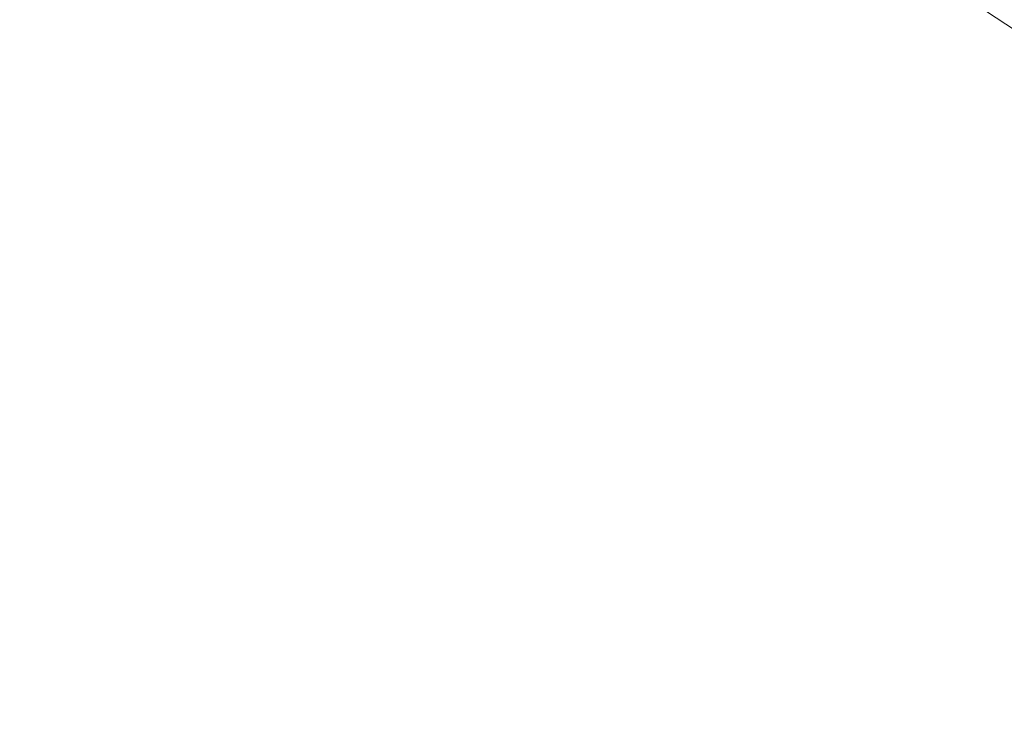
# Model space of a CAD drawing. Extents: x -52 to 211, y -72 to 0.
# Drawn here: x -40 to -35, y -54 to -50 of the extents above; entities that cross this region are included whole.
import ezdxf

# ---------------------------------------------------------------- set-up
doc = ezdxf.new("R2010")
doc.units = 0
doc.header["$LTSCALE"] = 500
doc.header["$MEASUREMENT"] = 0
for name, color, linetype in [('DWXOUTLINES', 7, 'Continuous'), ('KLUDI_BATERIA_WAZ', 7, 'Continuous'), ('KLUDI_BATERIA_ZLOTA', 7, 'Continuous')]:
    doc.layers.add(name, color=color, linetype=linetype)

msp = doc.modelspace()

# ---------------------------------------------------------------- linework, layer by layer
at = {"layer": 'DWXOUTLINES', "color": 0, "lineweight": 15}
msp.add_line((-33.54, -51.27, -450.17), (-38.74, -47.83, -450.2), dxfattribs=at)
at = {"layer": 'KLUDI_BATERIA_WAZ', "lineweight": 15, "invisible_edges": 15}
for points in [[(-35.993, -49.932, -905.432), (-34.014, -49.779, -937.365), (-34.623, -50.917, -937.412), (-36.603, -51.07, -905.472)], [(-37.715, -50.08, -871.889), (-35.993, -49.932, -905.432), (-36.603, -51.07, -905.472), (-38.325, -51.218, -871.922)], [(-39.201, -50.22, -836.747), (-37.715, -50.08, -871.889), (-38.325, -51.218, -871.922), (-39.812, -51.358, -836.775)], [(-40.473, -50.352, -800.016), (-39.201, -50.22, -836.747), (-39.812, -51.358, -836.775), (-41.084, -51.49, -800.039)], [(-34.623, -50.917, -937.412), (-32.365, -50.759, -967.735), (-32.755, -51.99, -967.774), (-35.014, -52.148, -937.445)], [(-36.603, -51.07, -905.472), (-34.623, -50.917, -937.412), (-35.014, -52.148, -937.445), (-36.994, -52.301, -905.499)], [(-38.325, -51.218, -871.922), (-36.603, -51.07, -905.472), (-36.994, -52.301, -905.499), (-38.716, -52.449, -871.946)], [(-39.812, -51.358, -836.775), (-38.325, -51.218, -871.922), (-38.716, -52.449, -871.946), (-40.203, -52.589, -836.795)], [(-35.014, -52.148, -937.445), (-32.755, -51.99, -967.774), (-32.913, -53.272, -967.793), (-35.172, -53.43, -937.462)], [(-36.994, -52.301, -905.499), (-35.014, -52.148, -937.445), (-35.172, -53.43, -937.462), (-37.152, -53.583, -905.514)], [(-38.716, -52.449, -871.946), (-36.994, -52.301, -905.499), (-37.152, -53.583, -905.514), (-38.875, -53.731, -871.959)], [(-40.203, -52.589, -836.795), (-38.716, -52.449, -871.946), (-38.875, -53.731, -871.959), (-40.361, -53.871, -836.806)], [(-35.172, -53.43, -937.462), (-32.913, -53.272, -967.793), (-32.833, -54.561, -967.794), (-35.092, -54.719, -937.463)], [(-37.152, -53.583, -905.514), (-35.172, -53.43, -937.462), (-35.092, -54.719, -937.463), (-37.072, -54.872, -905.516)], [(-38.875, -53.731, -871.959), (-37.152, -53.583, -905.514), (-37.072, -54.872, -905.516), (-38.795, -55.02, -871.96)], [(-40.361, -53.871, -836.806), (-38.875, -53.731, -871.959), (-38.795, -55.02, -871.96), (-40.282, -55.16, -836.807)]]:
    msp.add_3dface(points, dxfattribs=at)
at = {"layer": 'KLUDI_BATERIA_ZLOTA', "lineweight": 15, "invisible_edges": 10}
for points in [[(-37.402, -43.184, -223.539), (-39.749, -42.983, -223.539), (-41.798, -66.816, -223.539), (-39.451, -67.017, -223.539)], [(-35.139, -43.84, -223.539), (-37.402, -43.184, -223.539), (-39.451, -67.017, -223.539), (-37.109, -66.757, -223.539)], [(-33.047, -44.925, -223.539), (-35.139, -43.84, -223.539), (-37.109, -66.757, -223.539), (-34.863, -66.046, -223.539)]]:
    msp.add_3dface(points, dxfattribs=at)

doc.saveas('drawing.dxf')
